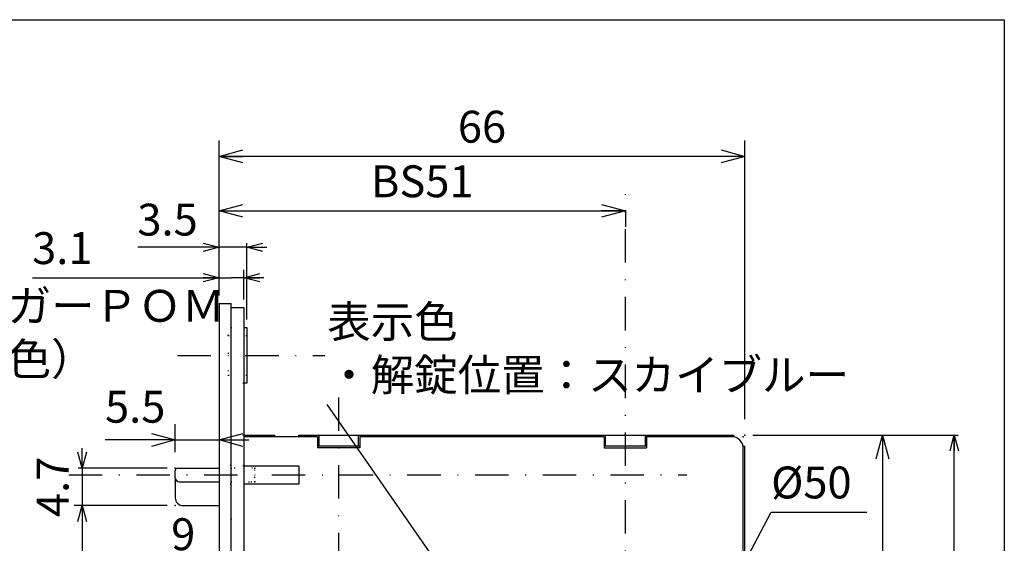
# Model space of a CAD drawing. Extents: x -1269 to 405, y -297 to 584.
# Drawn here: x -1005 to -881, y 212 to 278 of the extents above; entities that cross this region are included whole.
import ezdxf

# ---------------------------------------------------------------- set-up
doc = ezdxf.new("R2010")
doc.units = 0
doc.header["$LTSCALE"] = 8.4
doc.linetypes.add('DASHDOT', pattern=[1, 0.5, -0.25, 0, -0.25])
doc.linetypes.add('DOT', pattern=[0.25, 0, -0.25])
doc.layers.get('0').update_dxf_attribs({"linetype": 'CONTINUOUS'})
doc.layers.add('LEVEL001', color=7, linetype='CONTINUOUS')
doc.styles.add('GMM001', font='txt.shx', dxfattribs={"bigfont": 'bigfont.shx'})
doc.styles.add('GMM002', font='txt.shx', dxfattribs={"width": 0.75, "bigfont": 'bigfont.shx'})
doc.dimstyles.new('GMM014', dxfattribs={"dimtxt": 4, "dimasz": 3, "dimexe": 2, "dimexo": 2, "dimgap": 2.173261, "dimtad": 1, "dimdec": 6, "dimtxsty": 'GMM002', "dimblk1": 'OPEN30', "dimblk2": 'OPEN30', "dimsah": 1, "dimcen": 1, "dimdle": 3.75, "dimclrd": 6, "dimclre": 6, "dimclrt": 6, "dimaunit": 1, "dimazin": 3, "dimtfac": 0.625, "dimtdec": 0, "dimtmove": 0, "dimatfit": 3, "dimtolj": 1, "dimtzin": 0})
doc.dimstyles.new('GMM024', dxfattribs={"dimtxt": 4, "dimasz": 2, "dimexe": 0.5, "dimexo": 1, "dimgap": 1.714286, "dimtad": 1, "dimdec": 6, "dimtxsty": 'GMM002', "dimblk1": 'OPEN30', "dimblk2": 'OPEN30', "dimsah": 1, "dimcen": 1, "dimdle": 2.5, "dimclrd": 6, "dimclre": 6, "dimclrt": 6, "dimazin": 3, "dimtfac": 0.625, "dimtdec": 0, "dimtmove": 0, "dimatfit": 3, "dimtolj": 1, "dimtzin": 0})
doc.dimstyles.new('GMM036', dxfattribs={"dimtxt": 4, "dimasz": 3, "dimexe": 2, "dimexo": 2, "dimgap": 1.714286, "dimtad": 1, "dimdec": 6, "dimtxsty": 'GMM002', "dimblk1": 'OPEN30', "dimblk2": 'OPEN30', "dimsah": 1, "dimcen": 1, "dimdle": 3.75, "dimse2": 1, "dimclrd": 6, "dimclre": 6, "dimclrt": 6, "dimaunit": 1, "dimazin": 3, "dimtfac": 0.625, "dimtdec": 0, "dimtmove": 0, "dimatfit": 3, "dimtolj": 1, "dimtzin": 0})
doc.dimstyles.new('GMM039', dxfattribs={"dimtxt": 4, "dimasz": 2, "dimexe": 1, "dimexo": 1, "dimgap": 1.714286, "dimtad": 3, "dimdec": 6, "dimtxsty": 'GMM002', "dimblk1": 'OPEN30', "dimblk2": 'OPEN30', "dimsah": 1, "dimcen": 1, "dimclrd": 6, "dimclre": 6, "dimclrt": 6, "dimaunit": 1, "dimazin": 3, "dimtfac": 0.625, "dimtdec": 0, "dimtmove": 0, "dimatfit": 3, "dimtolj": 1, "dimtzin": 0})
doc.dimstyles.new('GMM040', dxfattribs={"dimtxt": 4, "dimasz": 3, "dimexe": 2, "dimexo": 2, "dimgap": 1.714286, "dimtad": 1, "dimdec": 6, "dimtxsty": 'GMM002', "dimblk1": 'OPEN30', "dimblk2": 'OPEN30', "dimsah": 1, "dimcen": 1, "dimdle": 3.75, "dimclrd": 6, "dimclre": 6, "dimclrt": 6, "dimaunit": 1, "dimazin": 3, "dimtfac": 0.625, "dimtdec": 0, "dimtmove": 0, "dimatfit": 3, "dimtolj": 1, "dimtzin": 0})
doc.dimstyles.new('GMM041', dxfattribs={"dimtxt": 4, "dimasz": 2, "dimexe": 1, "dimexo": 1, "dimgap": 1.714286, "dimtad": 3, "dimdec": 6, "dimtxsty": 'GMM002', "dimblk1": 'OPEN30', "dimblk2": 'OPEN30', "dimsah": 1, "dimcen": 1, "dimclrd": 6, "dimclre": 6, "dimclrt": 6, "dimaunit": 1, "dimazin": 3, "dimtfac": 0.625, "dimtdec": 0, "dimtmove": 0, "dimatfit": 3, "dimtolj": 1, "dimtzin": 0})
doc.dimstyles.new('GMM042', dxfattribs={"dimtxt": 4, "dimasz": 2, "dimexe": 1, "dimexo": 1, "dimgap": 1.714286, "dimtad": 3, "dimdec": 6, "dimtxsty": 'GMM002', "dimblk1": 'OPEN30', "dimblk2": 'OPEN30', "dimsah": 1, "dimcen": 1, "dimclrd": 6, "dimclre": 6, "dimclrt": 6, "dimazin": 3, "dimtfac": 0.625, "dimtdec": 0, "dimtmove": 0, "dimatfit": 3, "dimtolj": 1, "dimtzin": 0})
doc.dimstyles.new('GMM126', dxfattribs={"dimtxt": 4, "dimasz": 2, "dimexe": 0.5, "dimexo": 1, "dimgap": 1.469257, "dimtad": 1, "dimdec": 6, "dimtxsty": 'GMM002', "dimblk1": 'OPEN30', "dimblk2": 'OPEN30', "dimsah": 1, "dimcen": 1, "dimdle": 2.5, "dimclrd": 6, "dimclre": 6, "dimclrt": 6, "dimazin": 3, "dimtfac": 0.625, "dimtdec": 0, "dimtmove": 0, "dimatfit": 3, "dimtolj": 1, "dimtzin": 0})
doc.dimstyles.new('GMM127', dxfattribs={"dimtxt": 4, "dimasz": 3, "dimexe": 2, "dimexo": 0, "dimgap": 0, "dimtad": 1, "dimdec": 6, "dimtxsty": 'GMM002', "dimblk1": 'OPEN30', "dimblk2": 'OPEN30', "dimsah": 1, "dimcen": 1, "dimclrd": 6, "dimclre": 6, "dimclrt": 6, "dimaunit": 1, "dimazin": 3, "dimtfac": 0.625, "dimtdec": 0, "dimtmove": 0, "dimatfit": 3, "dimtolj": 1, "dimtzin": 0})
doc.dimstyles.new('GMM128', dxfattribs={"dimtxt": 4, "dimasz": 2, "dimexe": 0.5, "dimexo": 1, "dimgap": 1.714286, "dimtad": 1, "dimtih": 1, "dimtoh": 1, "dimdec": 6, "dimtxsty": 'GMM001', "dimblk1": 'NONE', "dimblk2": 'OPEN30', "dimsah": 1, "dimcen": 1, "dimse1": 1, "dimse2": 1, "dimclrd": 6, "dimclre": 6, "dimclrt": 6, "dimazin": 3, "dimtfac": 0.625, "dimtdec": 0, "dimtofl": 0, "dimtmove": 0, "dimatfit": 3, "dimtolj": 1, "dimtzin": 0})
doc.dimstyles.new('GMM136', dxfattribs={"dimtxt": 4, "dimasz": 3, "dimexe": 2, "dimexo": 2, "dimgap": 1.714286, "dimtad": 1, "dimdec": 6, "dimtxsty": 'GMM002', "dimblk1": 'OPEN30', "dimblk2": 'OPEN30', "dimsah": 1, "dimcen": 1, "dimdle": 3.75, "dimclrd": 6, "dimclre": 6, "dimclrt": 6, "dimaunit": 1, "dimazin": 3, "dimtfac": 0.625, "dimtdec": 0, "dimtmove": 0, "dimatfit": 3, "dimtolj": 1, "dimtzin": 0})

# ---------------------------------------------------------------- blocks, each defined once
blk = doc.blocks.new('_OPEN30')
at = {"color": 0, "linetype": 'BYBLOCK'}
for p, q in [((-1, 0.268), (0, 0)), ((0, 0), (-1, -0.268)), ((0, 0), (-1, 0))]:
    blk.add_line(p, q, dxfattribs=at)
blk = doc.blocks.new('*D321')
at = {"layer": 'LEVEL001', "color": 6, "linetype": 'CONTINUOUS'}
for p, q in [((-912.56, 225.4), (-886.78, 225.4)), ((-887.28, 163.9), (-887.28, 225.4)), ((-912.56, 163.9), (-886.78, 163.9))]:
    blk.add_line(p, q, dxfattribs=at)
at = {"layer": 'LEVEL001', "color": 6, "linetype": 'CONTINUOUS', "xscale": 2, "yscale": 2, "zscale": 2}
for p, rotation in [((-887.28, 225.4), 90), ((-887.28, 163.9), 270)]:
    blk.add_blockref('_OPEN30', p, dxfattribs=dict(at, rotation=rotation))
at = {"layer": 'LEVEL001', "color": 6, "insert": (-889, 194.65), "char_height": 4, "attachment_point": 8, "rotation": 90, "style": 'GMM002'}
blk.add_mtext('\\A1;61.5', dxfattribs=at)
blk = doc.blocks.new('*D322')
at = {"layer": 'LEVEL001', "color": 6, "linetype": 'CONTINUOUS'}
for p, q in [((-911.56, 225.4), (-894.28, 225.4)), ((-896.28, 225.4), (-896.28, 180.9)), ((-901.24, 180.9), (-894.28, 180.9))]:
    blk.add_line(p, q, dxfattribs=at)
at = {"layer": 'LEVEL001', "color": 6, "linetype": 'CONTINUOUS', "xscale": 3, "yscale": 3, "zscale": 3}
for p, rotation in [((-896.28, 225.4), 90), ((-896.28, 180.9), 270)]:
    blk.add_blockref('_OPEN30', p, dxfattribs=dict(at, rotation=rotation))
at = {"layer": 'LEVEL001', "color": 6, "insert": (-897.99, 203.15), "char_height": 4, "attachment_point": 8, "rotation": 90, "style": 'GMM002'}
blk.add_mtext('\\A1;44.5', dxfattribs=at)
blk = doc.blocks.new('*D324')
at = {"layer": 'LEVEL001', "color": 6, "linetype": 'CONTINUOUS'}
for p, q in [((-979.56, 235.39), (-979.56, 222.78)), ((-985.06, 223.25), (-985.06, 226.78)), ((-985.06, 224.78), (-993.84, 224.78)), ((-985.06, 224.78), (-993.84, 224.78)), ((-985.06, 224.78), (-979.56, 224.78)), ((-979.56, 224.78), (-975.81, 224.78))]:
    blk.add_line(p, q, dxfattribs=at)
at = {"layer": 'LEVEL001', "color": 6, "linetype": 'CONTINUOUS', "xscale": 3, "yscale": 3, "zscale": 3}
blk.add_blockref('_OPEN30', (-985.06, 224.78), dxfattribs=at)
at = {"layer": 'LEVEL001', "color": 6, "linetype": 'CONTINUOUS', "xscale": 3, "yscale": 3, "zscale": 3, "rotation": 180}
blk.add_blockref('_OPEN30', (-979.56, 224.78), dxfattribs=at)
at = {"layer": 'LEVEL001', "color": 6, "insert": (-990.09, 226.95), "char_height": 4, "attachment_point": 8, "style": 'GMM002'}
blk.add_mtext('\\A1;5.5', dxfattribs=at)
blk = doc.blocks.new('*D327')
at = {"layer": 'LEVEL001', "color": 6, "linetype": 'CONTINUOUS'}
for p, q in [((-979.56, 248.95), (-989.78, 248.95)), ((-979.56, 248.95), (-989.78, 248.95)), ((-979.56, 242.9), (-979.56, 249.45)), ((-976.06, 248.95), (-979.56, 248.95)), ((-976.06, 239.9), (-976.06, 249.45)), ((-976.06, 248.95), (-973.56, 248.95))]:
    blk.add_line(p, q, dxfattribs=at)
at = {"layer": 'LEVEL001', "color": 6, "linetype": 'CONTINUOUS', "xscale": 2, "yscale": 2, "zscale": 2}
blk.add_blockref('_OPEN30', (-979.56, 248.95), dxfattribs=at)
at = {"layer": 'LEVEL001', "color": 6, "linetype": 'CONTINUOUS', "xscale": 2, "yscale": 2, "zscale": 2, "rotation": 180}
blk.add_blockref('_OPEN30', (-976.06, 248.95), dxfattribs=at)
at = {"layer": 'LEVEL001', "color": 6, "insert": (-986.03, 250.42), "char_height": 4, "attachment_point": 8, "style": 'GMM002'}
blk.add_mtext('\\A1;3.5', dxfattribs=at)
blk = doc.blocks.new('*D329')
at = {"layer": 'LEVEL001', "color": 6, "linetype": 'CONTINUOUS'}
blk.add_lwpolyline([(-916.94, 203.03), (-910.27, 215.73), (-898.27, 215.73)], dxfattribs=at)
at = {"layer": 'LEVEL001', "color": 6, "linetype": 'CONTINUOUS', "xscale": 2, "yscale": 2, "zscale": 2, "rotation": 242.30385252529}
blk.add_blockref('_OPEN30', (-916.94, 203.03), dxfattribs=at)
at = {"layer": 'LEVEL001', "color": 6, "insert": (-910.27, 217.45), "char_height": 4, "attachment_point": 7, "style": 'GMM001'}
blk.add_mtext('\\A1;%%c50', dxfattribs=at)
blk = doc.blocks.new('_NONE')
at = {"color": 0, "linetype": 'BYBLOCK'}
blk.add_circle((0, 0), 0.25, dxfattribs=at)
blk = doc.blocks.new('*D357')
at = {"layer": 'LEVEL001', "color": 6, "linetype": 'CONTINUOUS'}
for p, q in [((-979.56, 243.9), (-979.56, 262.36)), ((-913.56, 227.4), (-913.56, 262.36)), ((-913.56, 260.36), (-979.56, 260.36))]:
    blk.add_line(p, q, dxfattribs=at)
at = {"layer": 'LEVEL001', "color": 6, "linetype": 'CONTINUOUS', "xscale": 3, "yscale": 3, "zscale": 3, "rotation": 180}
blk.add_blockref('_OPEN30', (-979.56, 260.36), dxfattribs=at)
at = {"layer": 'LEVEL001', "color": 6, "linetype": 'CONTINUOUS', "xscale": 3, "yscale": 3, "zscale": 3}
blk.add_blockref('_OPEN30', (-913.56, 260.36), dxfattribs=at)
at = {"layer": 'LEVEL001', "color": 6, "insert": (-946.56, 262.08), "char_height": 4, "attachment_point": 8, "style": 'GMM002'}
blk.add_mtext('\\A1;66', dxfattribs=at)
blk = doc.blocks.new('*D358')
at = {"layer": 'LEVEL001', "color": 6, "linetype": 'CONTINUOUS'}
for p, q in [((-979.56, 243.9), (-979.56, 255.52)), ((-979.56, 253.52), (-928.56, 253.52)), ((-928.56, 253.6), (-928.56, 251.52))]:
    blk.add_line(p, q, dxfattribs=at)
at = {"layer": 'LEVEL001', "color": 6, "linetype": 'CONTINUOUS', "xscale": 3, "yscale": 3, "zscale": 3, "rotation": 180}
blk.add_blockref('_OPEN30', (-979.56, 253.52), dxfattribs=at)
at = {"layer": 'LEVEL001', "color": 6, "linetype": 'CONTINUOUS', "xscale": 3, "yscale": 3, "zscale": 3}
blk.add_blockref('_OPEN30', (-928.56, 253.52), dxfattribs=at)
at = {"layer": 'LEVEL001', "color": 6, "insert": (-954.06, 255.23), "char_height": 4, "attachment_point": 8, "style": 'GMM002'}
blk.add_mtext('\\A1;BS51', dxfattribs=at)
blk = doc.blocks.new('*D359')
at = {"layer": 'LEVEL001', "color": 6, "linetype": 'CONTINUOUS'}
for p, q in [((-979.56, 242.9), (-979.56, 246.14)), ((-976.46, 242.4), (-976.46, 246.14)), ((-1002.99, 245.14), (-978.01, 245.14)), ((-973.96, 245.14), (-978.01, 245.14))]:
    blk.add_line(p, q, dxfattribs=at)
at = {"layer": 'LEVEL001', "color": 6, "linetype": 'CONTINUOUS', "xscale": 2, "yscale": 2, "zscale": 2}
blk.add_blockref('_OPEN30', (-979.56, 245.14), dxfattribs=at)
at = {"layer": 'LEVEL001', "color": 6, "linetype": 'CONTINUOUS', "xscale": 2, "yscale": 2, "zscale": 2, "rotation": 180}
blk.add_blockref('_OPEN30', (-976.46, 245.14), dxfattribs=at)
at = {"layer": 'LEVEL001', "color": 6, "insert": (-999.24, 246.85), "char_height": 4, "attachment_point": 8, "style": 'GMM002'}
blk.add_mtext('\\A1;3.1', dxfattribs=at)
blk = doc.blocks.new('*D360')
at = {"layer": 'LEVEL001', "color": 6, "linetype": 'CONTINUOUS'}
for p, q in [((-996.75, 221.25), (-996.75, 223.75)), ((-986.06, 221.25), (-997.25, 221.25)), ((-996.75, 221.25), (-996.75, 216.55)), ((-986.06, 216.55), (-997.25, 216.55)), ((-996.75, 216.55), (-996.75, 214.05))]:
    blk.add_line(p, q, dxfattribs=at)
at = {"layer": 'LEVEL001', "color": 6, "linetype": 'CONTINUOUS', "xscale": 2, "yscale": 2, "zscale": 2}
for p, rotation in [((-996.75, 221.25), 270), ((-996.75, 216.55), 90)]:
    blk.add_blockref('_OPEN30', p, dxfattribs=dict(at, rotation=rotation))
at = {"layer": 'LEVEL001', "color": 6, "insert": (-998.46, 218.9), "char_height": 4, "attachment_point": 8, "rotation": 90, "style": 'GMM002'}
blk.add_mtext('\\A1;4.7', dxfattribs=at)
blk = doc.blocks.new('*D361')
at = {"layer": 'LEVEL001', "color": 6, "linetype": 'CONTINUOUS'}
for p, q in [((-986.06, 216.55), (-997.75, 216.55)), ((-996.75, 216.55), (-996.75, 199.47)), ((-996.75, 182.4), (-996.75, 199.47)), ((-980.56, 182.4), (-997.75, 182.4))]:
    blk.add_line(p, q, dxfattribs=at)
at = {"layer": 'LEVEL001', "color": 6, "linetype": 'CONTINUOUS', "xscale": 2, "yscale": 2, "zscale": 2}
for p, rotation in [((-996.75, 216.55), 90), ((-996.75, 182.4), 270)]:
    blk.add_blockref('_OPEN30', p, dxfattribs=dict(at, rotation=rotation))
at = {"layer": 'LEVEL001', "color": 6, "insert": (-998.46, 199.47), "char_height": 4, "attachment_point": 8, "rotation": 90, "style": 'GMM002'}
blk.add_mtext('\\A1;(34.15)', dxfattribs=at)
blk = doc.blocks.new('*D363')
at = {"layer": 'LEVEL001', "color": 6, "linetype": 'CONTINUOUS'}
for p, q in [((-988.56, 208.7), (-988.56, 210.25)), ((-979.56, 208.7), (-979.56, 210.25)), ((-988.56, 209.25), (-984.06, 209.25)), ((-979.56, 209.25), (-984.06, 209.25))]:
    blk.add_line(p, q, dxfattribs=at)
at = {"layer": 'LEVEL001', "color": 6, "linetype": 'CONTINUOUS', "xscale": 2, "yscale": 2, "zscale": 2, "rotation": 180}
blk.add_blockref('_OPEN30', (-988.56, 209.25), dxfattribs=at)
at = {"layer": 'LEVEL001', "color": 6, "linetype": 'CONTINUOUS', "xscale": 2, "yscale": 2, "zscale": 2}
blk.add_blockref('_OPEN30', (-979.56, 209.25), dxfattribs=at)
at = {"layer": 'LEVEL001', "color": 6, "insert": (-984.06, 210.96), "char_height": 4, "attachment_point": 8, "style": 'GMM002'}
blk.add_mtext('\\A1;9', dxfattribs=at)

msp = doc.modelspace()

# ---------------------------------------------------------------- linework, layer by layer
at = {"layer": 'LEVEL001', "color": 2, "linetype": 'DASHDOT'}
for p, q in [((-928.5590661, 153.5307789), (-928.5590661, 255.5992773)), ((-984.7804778, 235.3956913), (-966.2966702, 235.3956913)), ((-964.5590661, 230.1298097), (-964.5590661, 158.5889251)), ((-998.4358168, 220.3956913), (-920.8499829, 220.3956913))]:
    msp.add_line(p, q, dxfattribs=at)
at = {"layer": 'LEVEL001', "color": 7, "linetype": 'CONTINUOUS'}
for p, q in [((-979.5590661, 241.8956913), (-978.0590661, 241.8956913)), ((-979.5590661, 241.8956913), (-978.0590661, 241.8956913)), ((-979.5590661, 241.8956913), (-979.5590661, 146.8956913)), ((-978.0590661, 146.8956913), (-978.0590661, 241.8956913)), ((-978.0590661, 241.3956913), (-976.4590661, 241.3956913)), ((-976.4590661, 241.3956913), (-976.4590661, 147.3956913)), ((-976.4590661, 238.8956913), (-976.0590661, 238.8956913)), ((-976.0590661, 238.8956913), (-976.0590661, 231.8956913)), ((-976.0590661, 231.8956913), (-976.4590661, 231.8956913)), ((-976.4590661, 225.3956913), (-972.5590661, 225.3956913)), ((-967.2090661, 225.1956913), (-976.4590661, 225.1956913)), ((-972.5590661, 225.1956913), (-972.5590661, 225.3956913)), ((-969.5590661, 225.3956913), (-931.1590661, 225.3956913)), ((-969.5590661, 225.1956913), (-969.5590661, 225.3956913)), ((-967.2090661, 225.1956913), (-967.2090661, 223.7956913)), ((-967.0590661, 225.3956913), (-967.0590661, 223.9956913)), ((-962.0590661, 223.9956913), (-962.0590661, 225.3956913)), ((-931.2090661, 225.1956913), (-961.9090661, 225.1956913)), ((-961.9090661, 225.1956913), (-961.9090661, 223.7956913)), ((-931.2090661, 225.1956913), (-931.2090661, 223.7956913)), ((-931.1590661, 225.3956913), (-925.9590661, 225.3956913)), ((-931.0590661, 223.9956913), (-931.0590661, 225.3956913)), ((-926.0590661, 225.3956913), (-926.0590661, 223.9956913)), ((-925.9590661, 225.3956913), (-914.9590661, 225.3956913)), ((-925.9090661, 225.1956913), (-925.9090661, 223.7956913)), ((-915.2590661, 225.1956913), (-925.9090661, 225.1956913)), ((-914.9590661, 225.1653852), (-914.9590661, 225.3956913)), ((-961.9090661, 223.9956913), (-967.2090661, 223.9956913)), ((-961.9090661, 223.7956913), (-967.2090661, 223.7956913)), ((-925.9090661, 223.9956913), (-931.2090661, 223.9956913)), ((-931.2090661, 223.7956913), (-925.9090661, 223.7956913)), ((-913.7893723, 223.9956913), (-913.5590661, 223.9956913)), ((-913.7590661, 201.0441404), (-913.7590661, 223.6956913)), ((-913.5590661, 200.8956913), (-913.5590661, 223.9956913)), ((-984.7590661, 221.2456913), (-979.5590661, 221.2456913)), ((-976.4590661, 221.5456913), (-969.5590661, 221.5456913)), ((-969.5590661, 221.5456913), (-969.5590661, 219.2456913)), ((-985.0590661, 220.0456913), (-985.0590661, 220.9456913)), ((-985.0590661, 220.0456913), (-985.0590661, 217.5456913)), ((-984.5590661, 219.5456913), (-979.5590661, 219.5456913)), ((-969.5590661, 219.2456913), (-976.4590661, 219.2456913)), ((-984.0590661, 216.5456913), (-979.5590661, 216.5456913))]:
    msp.add_line(p, q, dxfattribs=at)
at = {"layer": 'LEVEL001', "color": 2, "linetype": 'DOT'}
for p, q in [((-978.4090661, 237.8956913), (-979.5590661, 239.0456913)), ((-978.0590661, 238.8956913), (-976.4590661, 238.8956913)), ((-978.4090661, 237.8956913), (-978.4090661, 232.8956913)), ((-978.4090661, 237.8956913), (-976.0590661, 237.8956913)), ((-978.4090661, 232.8956913), (-979.5590661, 231.7456913)), ((-978.4090661, 232.8956913), (-976.0590661, 232.8956913)), ((-976.4590661, 231.8956913), (-978.0590661, 231.8956913)), ((-976.4590661, 225.3956913), (-978.0590661, 225.3956913)), ((-978.0590661, 221.5956913), (-979.5590661, 221.5956913)), ((-979.5590661, 221.2456913), (-978.0590661, 221.2456913)), ((-976.4590661, 221.5456913), (-978.0590661, 221.5456913)), ((-979.5590661, 219.5456913), (-978.0590661, 219.5456913)), ((-978.0590661, 219.1956913), (-979.5590661, 219.1956913)), ((-979.5590661, 216.5456912), (-978.0590661, 216.5456912)), ((-979.5590661, 216.2456912), (-978.0590661, 216.2456912)), ((-978.0590661, 214.8956912), (-976.4590661, 214.8956912))]:
    msp.add_line(p, q, dxfattribs=at)
at = {"layer": 'LEVEL001', "color": 7, "linetype": 'DOT'}
msp.add_line((-975.0590661, 220.0456913), (-975.0590661, 220.9456913), dxfattribs=at)
at = {"layer": 'LEVEL001', "color": 3, "linetype": 'CONTINUOUS'}
msp.add_lwpolyline([(-1269, 10.6234827), (-1269, 277.5), (-881, 277.5), (-881, 10.6234827)], close=True, dxfattribs=at)
at = {"layer": 'LEVEL001', "color": 7, "linetype": 'DOT'}
msp.add_lwpolyline([(-975.3590661, 221.2456913), (-978.0590661, 221.2456913), (-978.0590661, 219.5456913), (-975.5590661, 219.5456913)], dxfattribs=at)
at = {"layer": 'LEVEL001', "color": 7, "linetype": 'CONTINUOUS'}
for centre, radius, start, end in [((-915.2590661, 223.6956913), 1.5, 0, 90), ((-984.7590661, 220.9456913), 0.3, 90, 180.000000014), ((-984.7590661, 220.9456913), 0.3, 90, 180.000000014), ((-984.5590661, 220.0456913), 0.5, 180, 269.999999994), ((-984.0590661, 217.5456913), 1, 179.999999997, 270)]:
    msp.add_arc(centre, radius, start, end, dxfattribs=at)
at = {"layer": 'LEVEL001', "color": 7, "linetype": 'DOT'}
for centre, radius, start, end in [((-975.3590661, 220.9456913), 0.3, 0, 89.999999996), ((-975.5590661, 220.0456913), 0.5, 270, 0)]:
    msp.add_arc(centre, radius, start, end, dxfattribs=at)
at = {"layer": 'LEVEL001', "color": 7}
for p in [(-913.7590661, 225.1956913), (-913.5590661, 225.3956913), (-985.0590661, 221.2456913), (-985.0590661, 221.2456913), (-985.0590661, 221.2456913), (-975.0590661, 221.2456913), (-985.0590661, 219.5456913), (-985.0590661, 219.5456913), (-975.0590661, 219.5456913), (-985.0590661, 216.5456913)]:
    msp.add_point(p, dxfattribs=at)

# ---------------------------------------------------------------- texts
at = {"layer": 'LEVEL001', "color": 6, "char_height": 4, "attachment_point": 4, "style": 'GMM002'}
for s, insert in [('\\A1;トリガーＰＯＭ\\P（黒色）', (-1017.015353, 238.2688261)), ('\\A1;表示色\\P・解錠位置：スカイブルー', (-965.9810578, 236.2813958))]:
    msp.add_mtext(s, dxfattribs=dict(at, insert=insert))

# ---------------------------------------------------------------- dimensions: what is measured, and where the dimension line sits
at = {"layer": 'LEVEL001', "color": 6, "linetype": 'CONTINUOUS'}
for base, p1, p2, angle, dimstyle, picture, middle in [((-979.5590661, 260.3649577), (-913.5590661, 225.3956913), (-979.5590661, 241.8956913), 180, 'GMM136', '*D357', (-946.5590661, 260.3649577)), ((-887.2841545, 225.3956913), (-913.5590661, 163.8956913), (-913.5590661, 225.3956913), 90, 'GMM024', '*D321', (-887.2841545, 194.6456913)), ((-896.2787756, 180.8956913), (-913.5590661, 225.3956913), (-903.2443786, 180.8956913), 270, 'GMM036', '*D322', (-896.2787756, 203.1456913)), ((-996.749434, 216.5456913), (-985.0590661, 221.2456913), (-985.0590661, 216.5456913), 270, 'GMM024', '*D360', (-996.749434, 218.8956913))]:
    dim = msp.add_linear_dim(base=base, p1=p1, p2=p2, angle=angle, dimstyle=dimstyle, dxfattribs=at)
    dim.commit()
    dim.dimension.update_dxf_attribs({"geometry": picture, "text_midpoint": middle})
dim = msp.add_linear_dim(base=(-928.5590661, 253.5198103), p1=(-979.5590661, 241.8956913), p2=(-928.5590661, 255.5992773), dimstyle='GMM040', override={"dimpost": 'BS<>'}, dxfattribs=at)
dim.commit()
dim.dimension.update_dxf_attribs({"geometry": '*D358', "text_midpoint": (-954.0590661, 253.5198103)})
for base, p1, dimstyle, picture, middle in [((-979.5590661, 248.9528846), (-976.0590661, 238.8956913), 'GMM126', '*D327', (-986.0263438, 248.9528846)), ((-979.5590661, 245.1396712), (-976.4590661, 241.3956913), 'GMM039', '*D359', (-999.2424476, 245.1396712))]:
    dim = msp.add_linear_dim(base=base, p1=p1, p2=(-979.5590661, 241.8956913), angle=180, dimstyle=dimstyle, dxfattribs=at)
    dim.commit()
    dim.dimension.update_dxf_attribs({"geometry": picture, "text_midpoint": middle, "dimtype": 128})
dim = msp.add_linear_dim(base=(-979.5590661, 224.776751), p1=(-985.0590661, 221.2456913), p2=(-979.5590661, 237.3915518), dimstyle='GMM014', dxfattribs=at)
dim.commit()
dim.dimension.update_dxf_attribs({"geometry": '*D324', "text_midpoint": (-990.0857848, 224.776751), "dimtype": 128})
dim = msp.add_diameter_dim_2p(p1=(-940.1786289, 158.7600693), p2=(-916.9395033, 203.0313133), dimstyle='GMM128', override={"dimpost": '%%c<>'}, dxfattribs=at)
dim.commit()
dim.dimension.update_dxf_attribs({"geometry": '*D329', "text_midpoint": (-910.2727418, 215.7316976), "dimtype": 131})
dim = msp.add_linear_dim(base=(-996.749434, 182.3956913), p1=(-985.0590661, 216.5456913), p2=(-979.5590661, 182.3956913), angle=270, text='\\A1;(34.15)', dimstyle='GMM041', override={"dimpost": '(<>'}, dxfattribs=at)
dim.commit()
dim.dimension.update_dxf_attribs({"geometry": '*D361', "text_midpoint": (-996.749434, 199.4706913)})
dim = msp.add_linear_dim(base=(-979.5590661, 209.2506191), p1=(-988.5590661, 207.6956913), p2=(-979.5590661, 207.6956913), dimstyle='GMM042', dxfattribs=at)
dim.commit()
dim.dimension.update_dxf_attribs({"geometry": '*D363', "text_midpoint": (-984.0590661, 209.2506191)})

# ---------------------------------------------------------------- leaders
msp.add_leader([(-943.536501, 196.9449387), (-965.9810578, 229.2337768)], dimstyle='GMM127', dxfattribs=at)

doc.saveas('drawing.dxf')
